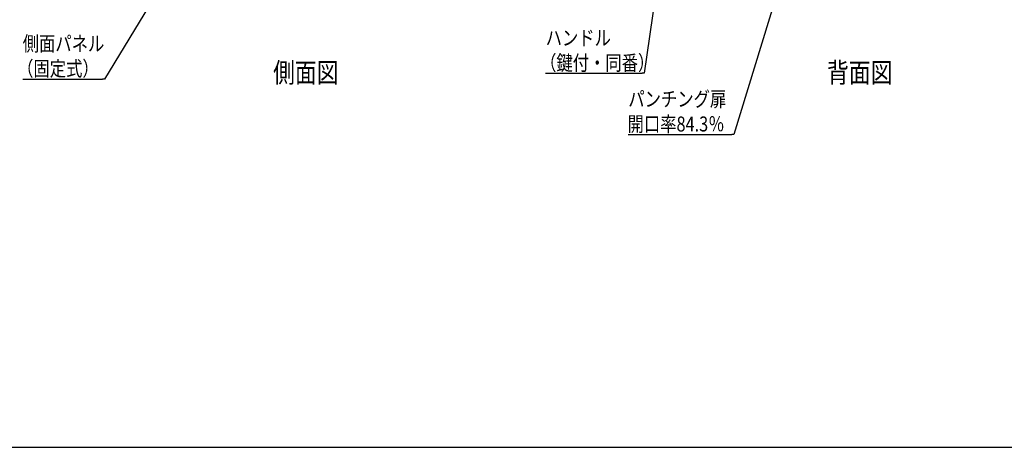
# Model space of a CAD drawing. Extents: x -84828 to -76428, y -65953 to -60013.
# Drawn here: x -82443 to -79777, y -65753 to -64595 of the extents above; entities that cross this region are included whole.
import ezdxf

# ---------------------------------------------------------------- set-up
doc = ezdxf.new("R2010")
doc.units = 0
doc.header["$LTSCALE"] = 0.1
doc.layers.get('0').update_dxf_attribs({"linetype": 'CONTINUOUS'})
doc.styles.add('y-1', font='romans.shx', dxfattribs={"width": 0.8, "height": 2.7, "bigfont": 'BIGFONT.shx'})
doc.styles.add('y-20', font='romans.shx', dxfattribs={"width": 0.8, "height": 54, "bigfont": 'BIGFONT.shx'})

msp = doc.modelspace()

# ---------------------------------------------------------------- linework, layer by layer
at = {"lineweight": -2}
for p, q in [((-80563.9, -63454.2), (-80752.6, -64740.5)), ((-82015.9, -64431), (-82213.9, -64756)), ((-80380.1, -64482.8), (-80509.3, -64906.1)), ((-82435.1, -64756), (-82219.3, -64756)), ((-82213.9, -64756), (-82219.3, -64756)), ((-81019.1, -64740.5), (-80758, -64740.5)), ((-80752.6, -64740.5), (-80758, -64740.5)), ((-80795.3, -64906.1), (-80514.7, -64906.1)), ((-80509.3, -64906.1), (-80514.7, -64906.1))]:
    msp.add_line(p, q, dxfattribs=at)
msp.add_line((-84327.6, -65753), (-76627.6, -65753))

# ---------------------------------------------------------------- texts
at = {"width": 0.8}
for s, height, style, p in [('ハンドル', 40.5, 'y-1', (-81019.1, -64664.9)), ('側面パネル', 40.5, 'y-1', (-82435.1, -64680.4)), ('（固定式）', 40.5, 'y-1', (-82450.2, -64747.9)), ('%%U側面図', 54, 'y-20', (-81757, -64765.7)), ('（鍵付・同番）', 40.5, 'y-1', (-81034.2, -64732.4)), ('%%U背面図', 54, 'y-20', (-80257, -64765.7)), ('パンチング扉', 40.5, 'y-1', (-80795.3, -64830.5)), ('開口率84.3％', 40.5, 'y-1', (-80797.4, -64898))]:
    msp.add_text(s, height=height, dxfattribs=dict(at, style=style)).set_placement(p)

doc.saveas('drawing.dxf')
